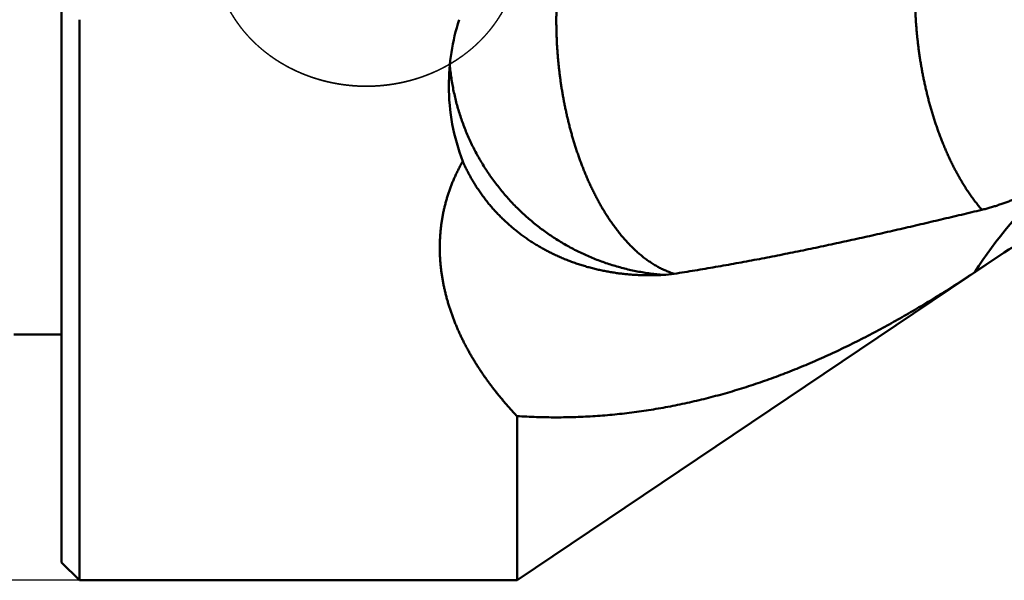
# Model space of a CAD drawing. Units: millimetres. Extents: x -99 to 142, y -61 to 79.
# Drawn here: x -1 to 26, y -22 to -7 of the extents above; entities that cross this region are included whole.
import ezdxf

# ---------------------------------------------------------------- set-up
doc = ezdxf.new("R2010")
doc.units = ezdxf.units.MM
doc.linetypes.add('DASHED2', pattern=[9.525, 6.35, -3.175])
for name, color, linetype, lineweight in [('1', 4, 'Continuous', 50), ('3', 1, 'DASHED2', 35), ('sk1', 4, 'Continuous', 50), ('sk2', 7, 'Continuous', 25)]:
    doc.layers.add(name, color=color, linetype=linetype, lineweight=lineweight)
doc.styles.add('simplex', font='txt.shx', dxfattribs={"height": 3.5})
doc.dimstyles.new('コピー - ISO-25', dxfattribs={"dimscale": 0, "dimtxt": 3.5, "dimasz": 3.5, "dimexe": 1.5, "dimexo": 0, "dimgap": 2.3, "dimtad": 1, "dimdec": 8, "dimdsep": 46, "dimtxsty": 'simplex', "dimcen": 0.09, "dimclrd": 256, "dimclre": 256, "dimclrt": 256, "dimadec": 0, "dimazin": 0, "dimtfac": 1, "dimtofl": 0, "dimtmove": 0, "dimatfit": 3, "dimfxl": 1, "dimtolj": 1, "dimlwd": -1, "dimlwe": -1, "dimarcsym": 0})

# ---------------------------------------------------------------- blocks, each defined once
blk = doc.blocks.new('*D47347010')
at = {"layer": 'Defpoints', "color": 0}
for p in [(0.5, 22.225), (-90, -22.225), (0.5, -22.225)]:
    blk.add_point(p, dxfattribs=at)
at = {"layer": 'sk2'}
for p, q in [((0.5, 22.225), (-91.5, 22.225)), ((-90, 18.725), (-90, -18.725)), ((0.5, -22.225), (-91.5, -22.225))]:
    blk.add_line(p, q, dxfattribs=at)
for points in [[(-89.417, 18.725), (-90.583, 18.725), (-90, 22.225)], [(-90.583, -18.725), (-89.417, -18.725), (-90, -22.225)]]:
    blk.add_solid(points, dxfattribs=at)
at = {"layer": 'sk2', "insert": (-94.05, 0), "char_height": 3.5, "attachment_point": 5, "rotation": 90, "style": 'simplex'}
blk.add_mtext('\\A1;%%C44.45 [%%C1.750"]', dxfattribs=at)

msp = doc.modelspace()

# ---------------------------------------------------------------- linework, layer by layer
at = {"layer": '1'}
for p, q in [((0, 21.724999), (0, -21.724999)), ((0.5, -6.591661), (0.5, -22.225)), ((12.7, -22.225), (26.287367, -13.081447)), ((26.287367, -13.07953), (25.464328, -13.633013)), ((26.287367, -13.07953), (26.287367, -13.081447)), ((12.7, -22.225), (12.7, -17.644785)), ((0.5, -22.225), (0, -21.725)), ((0.5, -22.225), (12.7, -22.225))]:
    msp.add_line(p, q, dxfattribs=at)
for centre, radius, start, end in [((16.904435, -8.441652), 6.105438, 162.361702, 179.938608), ((16.684525, -8.440488), 5.885528, 179.947638, 200.914921), ((35.995998, -20.362181), 12.49793, 132.289248, 147.423621), ((28.519014, -16.398035), 3.99909, 89.977688, 123.920271), ((16.591176, -10.503906), 3.209805, 273.222927, 278.789729)]:
    msp.add_arc(centre, radius, start, end, dxfattribs=at)
for points, knots in [([(17.08166249, -13.67601496), (17.04175202, -13.66381111), (16.9625611, -13.63721664), (16.84620867, -13.59074766), (16.73243785, -13.53827265), (16.62142598, -13.48022898), (16.5132488, -13.41707841), (16.40796131, -13.34923294), (16.30558239, -13.2770863), (16.20610325, -13.20099677), (16.10948628, -13.12129636), (16.0156686, -13.03828916), (15.9246092, -12.95222229), (15.83625255, -12.86333813), (15.75054253, -12.77187604), (15.66741837, -12.67807173), (15.58680459, -12.58213699), (15.50865107, -12.48422156), (15.4328896, -12.38445951), (15.35944933, -12.28298111), (15.28826042, -12.17991575), (15.2192453, -12.07539112), (15.15234306, -11.96951019), (15.08750936, -11.8623533), (15.02469223, -11.75399949), (14.96384063, -11.64452686), (14.90490399, -11.53401318), (14.84782707, -11.42253446), (14.79256601, -11.3101526), (14.73908849, -11.19691615), (14.68735743, -11.08287214), (14.63733652, -10.96806705), (14.58898929, -10.8525474), (14.54227875, -10.73635914), (14.49716791, -10.61954455), (14.45363481, -10.50213606), (14.41165553, -10.38416398), (14.37120622, -10.26565803), (14.3322629, -10.14664799), (14.29480187, -10.02716355), (14.25879825, -9.90723393), (14.22423053, -9.78688514), (14.19108576, -9.66613852), (14.15934915, -9.54501466), (14.12900627, -9.42353387), (14.10004253, -9.30171654), (14.07244355, -9.17958298), (14.04619424, -9.05715328), (14.02128184, -8.93444592), (13.99770035, -8.81147686), (13.97544259, -8.68826165), (13.9545016, -8.5648157), (13.93487039, -8.44115444), (13.916542, -8.3172933), (13.89950932, -8.19324763), (13.88376568, -8.06903229), (13.869311, -7.94466089), (13.8561448, -7.82014679), (13.84426665, -7.6955033), (13.83367615, -7.57074371), (13.82437284, -7.44588132), (13.81635644, -7.32092945), (13.80962598, -7.19590152), (13.80418649, -7.07081071), (13.80004438, -6.94567036), (13.79720569, -6.82049385), (13.79567658, -6.69529454), (13.79546312, -6.57008583), (13.79657164, -6.44488112), (13.79900748, -6.3196942), (13.80278091, -6.19453964), (13.80790617, -6.06943295), (13.81439661, -5.94438996), (13.82226585, -5.81942654), (13.83152733, -5.69455854), (13.84219485, -5.56980187), (13.85428097, -5.44517298), (13.86780319, -5.32069017), (13.88278574, -5.19637399), (13.89925142, -5.07224573), (13.91722343, -4.94832676), (13.93672472, -4.82463841), (13.95777878, -4.7012022), (13.9804069, -4.57804091), (14.00463891, -4.45518188), (14.03051191, -4.33265713), (14.05806102, -4.21049985), (14.08732183, -4.08874339), (14.11832977, -3.96742105), (14.15112033, -3.84656677), (14.18572735, -3.72621711), (14.22220609, -3.60641871), (14.26061174, -3.48722206), (14.30099917, -3.36867833), (14.34342302, -3.2508386), (14.38793861, -3.13375539), (14.43459354, -3.01748858), (14.48345827, -2.90212232), (14.53460596, -2.78775689), (14.58810991, -2.67449778), (14.64402939, -2.56244393), (14.68299973, -2.48861914), (14.70289146, -2.45193519)], [0, 0, 0, 0, 0.1252039227, 0.2504581834, 0.3756893167, 0.5009089664, 0.6261249227, 0.7513437599, 0.8765554999, 1.0017618345, 1.1269816043, 1.2522192381, 1.3774933757, 1.5028081512, 1.628147922, 1.7534787312, 1.878767662, 2.0040301364, 2.1292844733, 2.2545392047, 2.3797935955, 2.5050388519, 2.6302741416, 2.7555086836, 2.8807474618, 3.0059907529, 3.1312343357, 3.2564701358, 3.3816964925, 3.5069192911, 3.6321423703, 3.7573671437, 3.8825926829, 4.0078158027, 4.1330334631, 4.2582482095, 4.3834626917, 4.5086782683, 4.6338950415, 4.7591118922, 4.8843265465, 5.0095378777, 5.134747638, 5.2599572338, 5.3851673979, 5.5103782041, 5.6355890827, 5.7607988471, 5.8860068192, 6.0112138658, 6.1364207347, 6.2616278611, 6.3868353745, 6.5120431058, 6.6372505936, 6.7624573595, 6.8876635839, 7.0128695427, 7.1380754533, 7.2632814786, 7.3884877319, 7.5136942803, 7.6389011127, 7.7641079692, 7.8893146189, 8.0145210047, 8.1397272494, 8.2649336603, 8.390140735, 8.5153491004, 8.6405584353, 8.7657677847, 8.8909766153, 9.0161848607, 9.1413929321, 9.266601728, 9.3918125837, 9.5170254105, 9.6422385525, 9.7674511079, 9.8926630916, 10.0178754578, 10.1430901248, 10.2683097497, 10.3935333137, 10.51875697, 10.6439783755, 10.7691969046, 10.8944137052, 11.0196317563, 11.1448542066, 11.2700786854, 11.3953036379, 11.5205307756, 11.6457652106, 11.7710155894, 11.896291071, 12.0215783769, 12.1468565016, 12.2721106878, 12.3973329031, 12.5225229048, 12.5225229048, 12.5225229048, 12.5225229048]), ([(23.79561192, -5.83515775), (23.79561252, -5.87820938), (23.79607741, -5.96431701), (23.79817354, -6.09346766), (23.80165882, -6.22259737), (23.80652945, -6.35168889), (23.81278003, -6.48072496), (23.82040568, -6.60968828), (23.82940109, -6.73856191), (23.83976242, -6.86733001), (23.85149205, -6.99597746), (23.86459166, -7.12449005), (23.87906314, -7.25285366), (23.8949083, -7.38105418), (23.91212914, -7.50907745), (23.93072685, -7.6369091), (23.95070584, -7.76453349), (23.97207593, -7.89193329), (23.99484585, -8.01909076), (24.0190246, -8.14598812), (24.04462104, -8.27260758), (24.07164436, -8.39893125), (24.10010235, -8.5249408), (24.13000968, -8.65061518), (24.16138417, -8.77593135), (24.19424276, -8.900866), (24.22860254, -9.02539576), (24.26448067, -9.14949723), (24.30189382, -9.27314664), (24.34085931, -9.39631803), (24.38140606, -9.51897942), (24.42356158, -9.64109728), (24.46735357, -9.76263775), (24.51280954, -9.88356704), (24.55995738, -10.00385077), (24.60882183, -10.12345248), (24.65944206, -10.24232516), (24.71185938, -10.36041618), (24.76611371, -10.47767207), (24.82224502, -10.59403934), (24.8802938, -10.70946364), (24.94029565, -10.82388874), (25.00230982, -10.93723995), (25.06639862, -11.04943444), (25.13262208, -11.16038876), (25.20104111, -11.27001888), (25.2717115, -11.37823728), (25.34468601, -11.48493726), (25.4200376, -11.58997423), (25.49783227, -11.69318982), (25.57811868, -11.79443626), (25.63338696, -11.86049996), (25.66143338, -11.89316579)], [0, 0, 0, 0, 0.1291549007, 0.2583207178, 0.3874957855, 0.5166775824, 0.6458634413, 0.7750505559, 0.9042359931, 1.0334177419, 1.1625961311, 1.2917719026, 1.4209459017, 1.5501190814, 1.6792925073, 1.8084673364, 1.9376438193, 2.0668211026, 2.1959986148, 2.3251761749, 2.4543540016, 2.5835327223, 2.7127132051, 2.8418947308, 2.9710759363, 3.1002562114, 3.2294357413, 3.3586155263, 3.4877973996, 3.6169825114, 3.7461686378, 3.8753541401, 4.0045388384, 4.1337240551, 4.2629126598, 4.3921079583, 4.5213065937, 4.6505038361, 4.7796975799, 4.9088884657, 5.0380799844, 5.1672770425, 5.2964771354, 5.4256777453, 5.5548814873, 5.6840963747, 5.8133359842, 5.9426028133, 6.0718688941, 6.2011105132, 6.3303141245, 6.4594765075, 6.4594765075, 6.4594765075, 6.4594765075]), ([(16.77163492, -13.70863479), (16.71152122, -13.70376698), (16.59138833, -13.69236467), (16.41169559, -13.67027407), (16.23260599, -13.64321887), (16.05428358, -13.61122219), (15.87688985, -13.57430823), (15.70058605, -13.5325016), (15.52552798, -13.48582155), (15.35185601, -13.43430842), (15.17969815, -13.37800891), (15.0091796, -13.3169668), (14.84042548, -13.2512262), (14.6735607, -13.18083171), (14.50871262, -13.10582634), (14.34600704, -13.02626506), (14.18556658, -12.94221589), (14.02751636, -12.85374499), (13.87198133, -12.7609191), (13.71908636, -12.66380511), (13.56895703, -12.56246877), (13.42171644, -12.45698049), (13.27747406, -12.3474297), (13.13634056, -12.2339033), (12.99842618, -12.11648881), (12.86384135, -11.99527349), (12.73269633, -11.87034489), (12.60510273, -11.74179051), (12.48115593, -11.60971524), (12.36095044, -11.47422474), (12.24458108, -11.33542454), (12.1321428, -11.19342006), (12.02372986, -11.04831729), (11.91943998, -10.90022108), (11.81935368, -10.74925056), (11.72354445, -10.59553033), (11.63208777, -10.43918402), (11.54505885, -10.28033551), (11.46253232, -10.11910887), (11.38458491, -9.95562608), (11.31128146, -9.79001292), (11.24267199, -9.62239905), (11.17880864, -9.45291156), (11.11974293, -9.28167779), (11.06552609, -9.10882517), (11.01621219, -8.9344839), (10.97184999, -8.7587973), (10.93246353, -8.5819265), (10.8980827, -8.40403882), (10.86873711, -8.22530203), (10.84445486, -8.04588658), (10.83166118, -7.92589087), (10.82611533, -7.86583539)], [0, 0, 0, 0, 0.1809314277, 0.3619636672, 0.5430706855, 0.7242266172, 0.9054057006, 1.0865827119, 1.2677353699, 1.4488605942, 1.6299649954, 1.8110549251, 1.9921366642, 2.1732167148, 2.3543019407, 2.5353955104, 2.716495655, 2.8976000934, 3.0787066078, 3.2598133774, 3.4409193121, 3.6220243408, 3.8031286476, 3.9842320642, 4.165334351, 4.3464355257, 4.5275361923, 4.7086375965, 4.8897402098, 5.070843823, 5.2519481297, 5.4330530611, 5.6141591198, 5.7952675044, 5.9763779071, 6.1574883361, 6.338596463, 6.5196999886, 6.7007969915, 6.8818863914, 7.0629710744, 7.244057344, 7.4251514782, 7.6062598568, 7.7873892734, 7.9685471821, 8.1497317237, 8.3309196982, 8.5120844611, 8.6931989635, 8.8742362247, 9.0551692294, 9.0551692294, 9.0551692294, 9.0551692294]), ([(12.7, -17.64478493), (12.67439816, -17.61782008), (12.6234786, -17.56361363), (12.54795648, -17.48150002), (12.4733186, -17.39856754), (12.39958855, -17.31481675), (12.32679247, -17.23024579), (12.25495586, -17.14485349), (12.18410437, -17.05863851), (12.11426376, -16.97159962), (12.04546025, -16.88373657), (11.97772309, -16.79504836), (11.91108258, -16.70553474), (11.84556915, -16.61519579), (11.78121323, -16.52403154), (11.71804526, -16.43204202), (11.65609566, -16.3392273), (11.59539503, -16.2455875), (11.53597453, -16.15112454), (11.47786925, -16.05584124), (11.42111689, -15.95974203), (11.36575543, -15.86283238), (11.31182295, -15.76511776), (11.25935753, -15.66660361), (11.20839723, -15.56729541), (11.15898012, -15.46719865), (11.11114542, -15.36632101), (11.06493412, -15.2646757), (11.020389, -15.16228163), (10.9775546, -15.05916082), (10.93647553, -14.95533554), (10.89719638, -14.85082807), (10.85976178, -14.74566067), (10.82421634, -14.63985561), (10.79060469, -14.5334353), (10.75897194, -14.42642298), (10.72935915, -14.31884428), (10.7018073, -14.21072584), (10.67635742, -14.10209466), (10.65305165, -13.99298032), (10.63192991, -13.88341774), (10.61303133, -13.77344664), (10.59639582, -13.66310864), (10.58206379, -13.55244607), (10.57007373, -13.44150381), (10.5604556, -13.33032995), (10.55324084, -13.21897396), (10.54846017, -13.10748573), (10.54614596, -12.99591695), (10.54631932, -12.88432232), (10.54899844, -12.77275865), (10.55420208, -12.66128352), (10.5619497, -12.54995505), (10.57225695, -12.43883281), (10.58512512, -12.3279766), (10.6005575, -12.2174473), (10.61855623, -12.10730576), (10.63912584, -11.99761391), (10.66225813, -11.88843252), (10.68793621, -11.77982121), (10.7161452, -11.67184032), (10.74686933, -11.56454979), (10.78009493, -11.458009), (10.8157935, -11.35227111), (10.85393445, -11.24738652), (10.894488, -11.14340539), (10.93742403, -11.04037814), (10.98271167, -10.93835737), (11.03030378, -10.83739141), (11.0801518, -10.73752957), (11.13220877, -10.63882392), (11.16835664, -10.57380891), (11.1867859, -10.54151163)], [0, 0, 0, 0, 0.1115482763, 0.223109989, 0.3346820918, 0.4462615936, 0.5578461607, 0.6694341319, 0.7810245365, 0.8926171114, 1.0042118463, 1.115806866, 1.2274002402, 1.3389909331, 1.4505788297, 1.5621647607, 1.6737505275, 1.7853389268, 1.8969333066, 2.0085330415, 2.1201356303, 2.2317397915, 2.3433455474, 2.454954263, 2.5665686862, 2.6781929864, 2.7898326395, 2.9014874794, 3.0131488671, 3.1248089698, 3.236461569, 3.3481021262, 3.4597278499, 3.5713377628, 3.6829327701, 3.7945153122, 3.9060875378, 4.0176526954, 4.1292159197, 4.2407838087, 4.3523573075, 4.4639332087, 4.5755100658, 4.6870884373, 4.7986689555, 4.9102497605, 5.021830112, 5.1334110345, 5.2449948499, 5.3565808867, 5.4681674138, 5.5797539944, 5.6913415938, 5.80293126, 5.9145221037, 6.0261135084, 6.1377055816, 6.2492991663, 6.3608943572, 6.472490078, 6.5840850909, 6.6956781329, 6.8072685444, 6.9188589182, 7.030452432, 7.1420514535, 7.2536576284, 7.3652708012, 7.4768848231, 7.5884906991, 7.7000779971, 7.8116341131, 7.8116341131, 7.8116341131, 7.8116341131]), ([(11.1867859, -10.54151163), (11.20489691, -10.58331895), (11.24230515, -10.66645087), (11.3019207, -10.78953966), (11.36497477, -10.91096164), (11.43139616, -11.03061085), (11.50111095, -11.14838485), (11.57404844, -11.26418235), (11.65013981, -11.37791201), (11.72930562, -11.48950229), (11.81147235, -11.59888747), (11.89656661, -11.70600281), (11.98451493, -11.8107837), (12.07524483, -11.91316502), (12.16868097, -12.013085), (12.26473832, -12.11049225), (12.36333391, -12.20533478), (12.46438448, -12.2975609), (12.56780672, -12.38711907), (12.67351879, -12.47395767), (12.78143894, -12.55802992), (12.89147794, -12.63930475), (13.00355015, -12.7177515), (13.11756984, -12.79334007), (13.23345135, -12.8660403), (13.35110977, -12.93582226), (13.47046237, -13.00265806), (13.59142214, -13.06653482), (13.71390513, -13.12744089), (13.83782779, -13.18536498), (13.96310659, -13.24029569), (14.0896582, -13.2922221), (14.21740219, -13.34113276), (14.34625693, -13.38702912), (14.47614317, -13.42991666), (14.60698289, -13.46980057), (14.73869806, -13.50668614), (14.87121063, -13.5405789), (15.00444499, -13.57148391), (15.13832932, -13.59941124), (15.27279548, -13.62437858), (15.40777854, -13.64640314), (15.54321362, -13.66550248), (15.67903589, -13.68169403), (15.81518048, -13.69499545), (15.95158203, -13.70542351), (16.08817393, -13.71300306), (16.22488913, -13.71776039), (16.36166039, -13.71972112), (16.49842078, -13.71891195), (16.63510233, -13.7153559), (16.72614702, -13.71117754), (16.77163492, -13.70863479)], [0, 0, 0, 0, 0.1366848645, 0.2734396008, 0.410245888, 0.5470845479, 0.683935028, 0.8207757851, 0.9575935503, 1.0943940177, 1.2311837971, 1.3679678076, 1.5047494871, 1.6415310111, 1.7783143741, 1.9151017332, 2.0518935341, 2.1886885013, 2.3254838489, 2.4622755097, 2.5990615817, 2.7358456659, 2.8726302114, 3.0094157223, 3.1462009383, 3.2829830168, 3.4197599279, 3.5565352616, 3.693311967, 3.8300909426, 3.9668711929, 4.1036499845, 4.2404239803, 4.3771951477, 4.5139663623, 4.6507383982, 4.7875100497, 4.9242782657, 5.0610384701, 5.1977910557, 5.3345427684, 5.471298915, 5.6080629403, 5.7448365261, 5.8816196906, 6.0184107224, 6.1552051807, 6.2919963292, 6.4287756454, 6.5655329341, 6.7022564386, 6.8389331978, 6.8389331978, 6.8389331978, 6.8389331978]), ([(25.66143338, -11.89316579), (25.68113427, -11.88843367), (25.72048479, -11.87874556), (25.77934133, -11.86353312), (25.83803043, -11.84766761), (25.89654808, -11.83116659), (25.95489134, -11.81405024), (26.01305706, -11.79633796), (26.07104245, -11.77804931), (26.12884609, -11.75920323), (26.18646736, -11.73981552), (26.243907, -11.71990164), (26.30116599, -11.69947696), (26.35824532, -11.67855684), (26.41514598, -11.65715666), (26.47186896, -11.63529171), (26.52841579, -11.61297743), (26.58478784, -11.59022698), (26.64098677, -11.56705253), (26.6970145, -11.54346635), (26.75287296, -11.51948067), (26.80856408, -11.4951077), (26.86408977, -11.47035969), (26.91945204, -11.44524883), (26.97465323, -11.41978712), (27.02969526, -11.39398459), (27.0845804, -11.36785113), (27.13931098, -11.34139661), (27.19388934, -11.31463087), (27.24831784, -11.28756383), (27.30259888, -11.26020506), (27.33869054, -11.24177818), (27.35671213, -11.23251816)], [0, 0, 0, 0, 0.0607837224, 0.1215735921, 0.1823683895, 0.2431673541, 0.3039691003, 0.3647716685, 0.425572549, 0.4863696508, 0.5471638687, 0.6079564645, 0.668748292, 0.7295398088, 0.7903310879, 0.8511218297, 0.9119114894, 0.9727003859, 1.0334892572, 1.094278578, 1.1550685579, 1.2158591498, 1.2766500563, 1.3374407381, 1.3982306601, 1.4590199835, 1.5198088989, 1.5805974181, 1.64138538, 1.7021724579, 1.7629581805, 1.8237424635, 1.8237424635, 1.8237424635, 1.8237424635]), ([(17.08166281, -13.67600564), (17.17793313, -13.66124984), (17.3704037, -13.63126645), (17.65888494, -13.5848589), (17.94714737, -13.5370821), (18.23519087, -13.48798004), (18.52301652, -13.43760157), (18.81062517, -13.38599419), (19.09801785, -13.33320562), (19.38519688, -13.27928364), (19.67216593, -13.22427297), (19.95893024, -13.16821714), (20.24549565, -13.11115979), (20.53186803, -13.05314451), (20.81805324, -12.99421489), (21.10405715, -12.93441448), (21.3898859, -12.87378695), (21.67554623, -12.81237514), (21.96104527, -12.75022025), (22.24639068, -12.68736367), (22.53159012, -12.62384667), (22.81665127, -12.55971056), (23.10158182, -12.49499666), (23.38638946, -12.42974621), (23.67108233, -12.36400061), (23.95566869, -12.29779933), (24.24015716, -12.23118112), (24.52455661, -12.16418493), (24.8088758, -12.09684935), (25.09312382, -12.0292141), (25.37730881, -11.96131482), (25.56673142, -11.9159064), (25.66143371, -11.89316472)], [0, 0, 0, 0, 0.2921838034, 0.5843731489, 0.8765671651, 1.1687652557, 1.4609662327, 1.753168274, 2.0453689503, 2.3375656301, 2.6297585669, 2.9219493301, 3.214139025, 3.5063282967, 3.7985173496, 4.0907059673, 4.3828935456, 4.6750799204, 4.9672658829, 5.259452013, 5.5516385808, 5.8438255647, 6.1360126697, 6.4281993454, 6.7203849191, 7.012569527, 7.3047536486, 7.5969375944, 7.8891215188, 8.1813054424, 8.4734892942, 8.7656730901, 8.7656730901, 8.7656730901, 8.7656730901]), ([(25.46432801, -13.63301343), (25.38849361, -13.68310248), (25.23651098, -13.78281445), (25.00764325, -13.93101946), (24.77780414, -14.07772945), (24.54695609, -14.22285447), (24.31505315, -14.36629178), (24.08205161, -14.50794195), (23.84790757, -14.64770484), (23.61257959, -14.78547752), (23.37603555, -14.92116187), (23.13824982, -15.05466062), (22.89919804, -15.18587454), (22.65885602, -15.3147047), (22.41719948, -15.44105192), (22.17420492, -15.56481728), (21.9298525, -15.68589781), (21.68413639, -15.80420282), (21.43705787, -15.91964208), (21.18861959, -16.03212367), (20.93882423, -16.14155573), (20.6876747, -16.24784686), (20.43517512, -16.35090289), (20.1813384, -16.45063569), (19.92619031, -16.54697374), (19.66975869, -16.63984107), (19.41207204, -16.72916235), (19.1531588, -16.81486225), (18.89304821, -16.89686438), (18.6317744, -16.97509415), (18.36938278, -17.04949897), (18.10592106, -17.12002333), (17.84143758, -17.18661203), (17.5759807, -17.24920997), (17.30959947, -17.30776106), (17.0423469, -17.36221168), (16.77428308, -17.41252532), (16.50547, -17.45866314), (16.23597009, -17.50058665), (15.96584578, -17.5382574), (15.6951597, -17.57163636), (15.42397551, -17.6006868), (15.152358, -17.62537642), (14.88037223, -17.64567205), (14.60808333, -17.66154083), (14.33555686, -17.67294942), (14.06286429, -17.67986589), (13.79008643, -17.68225021), (13.51731349, -17.68005793), (13.2446393, -17.67324374), (12.97215897, -17.66176858), (12.79067719, -17.65096789), (12.7, -17.64478493)], [0, 0, 0, 0, 0.2726498172, 0.5453132328, 0.8179842883, 1.0906585487, 1.3633338259, 1.6360103029, 1.9086906642, 2.1813793893, 2.4540740495, 2.7267687182, 2.9994600812, 3.2721476501, 3.5448338769, 3.8175242684, 4.0902257113, 4.3629349986, 4.6356458408, 4.9083547727, 5.1810612738, 5.4537678604, 5.7264800891, 5.999200332, 6.2719232495, 6.5446449568, 6.8173640476, 7.0900816649, 7.3628015688, 7.6355270812, 7.9082551477, 8.1809830054, 8.4537096802, 8.7264360456, 8.9991648753, 9.2718982085, 9.5446329547, 9.8173662159, 10.0900963492, 10.3628230262, 10.6355472776, 10.9082707633, 11.1809952909, 11.4537238477, 11.7264607504, 11.999211703, 12.2719825399, 12.544764222, 12.8175385002, 13.090289132, 13.3630022108, 13.6356654483, 13.6356654483, 13.6356654483, 13.6356654483])]:
    msp.add_open_spline(points, degree=3, knots=knots, dxfattribs=at)
at = {"layer": '3'}
for points, knots in [([(4.25, -4.66073664), (4.25000072, -4.68879391), (4.25070227, -4.74491922), (4.25385556, -4.82906152), (4.25910421, -4.91311417), (4.26644351, -4.99701459), (4.27587014, -5.08070362), (4.2873742, -5.16412672), (4.30094093, -5.24723447), (4.31655684, -5.32997924), (4.33420846, -5.41231338), (4.35388107, -5.49418902), (4.37555253, -5.57555974), (4.39920149, -5.6563788), (4.42480615, -5.73659963), (4.45234603, -5.81617604), (4.48179472, -5.89506511), (4.51312379, -5.97322609), (4.54630547, -6.05061851), (4.58131233, -6.1272021), (4.61811598, -6.202938), (4.65668306, -6.27779101), (4.6969813, -6.35172634), (4.73897817, -6.42470953), (4.78264228, -6.49670654), (4.82793918, -6.56768683), (4.87483363, -6.63762209), (4.92329102, -6.70648427), (4.97327689, -6.77424545), (5.02475664, -6.84087854), (5.07769221, -6.90636012), (5.13204628, -6.97066701), (5.18778152, -7.03377625), (5.24486202, -7.09566608), (5.30325356, -7.15631778), (5.36292347, -7.21571593), (5.42384033, -7.27384618), (5.48597265, -7.33069429), (5.54928858, -7.38624526), (5.61375291, -7.44048648), (5.67932955, -7.49340526), (5.74598233, -7.54498864), (5.81367506, -7.59522368), (5.88237157, -7.64409746), (5.95203567, -7.69159704), (6.02263121, -7.73770946), (6.09412196, -7.78242188), (6.16647283, -7.82572151), (6.23964949, -7.86759852), (6.3136177, -7.90804765), (6.3883448, -7.94706382), (6.46379811, -7.98464213), (6.539945, -8.02077765), (6.61675279, -8.05546544), (6.69418885, -8.0887006), (6.77222052, -8.12047817), (6.85081529, -8.15079334), (6.92994228, -8.17964158), (7.00957248, -8.20702072), (7.08967888, -8.23293013), (7.17023537, -8.25736935), (7.251216, -8.28033794), (7.33259613, -8.30183607), (7.41435366, -8.32186175), (7.49646822, -8.34041299), (7.57891992, -8.35748803), (7.66168831, -8.37308504), (7.74474917, -8.38720143), (7.82807296, -8.39983685), (7.91162589, -8.41099036), (7.99537309, -8.42066073), (8.07927968, -8.42884675), (8.16331082, -8.43554724), (8.24743159, -8.44076095), (8.33160723, -8.44448683), (8.41580257, -8.44672308), (8.47193919, -8.44722161), (8.5, -8.44722199)], [0, 0, 0, 0, 0.0841718183, 0.1683684068, 0.2525792177, 0.3367944773, 0.4210048343, 0.5052078513, 0.5894062524, 0.6736024524, 0.7577984846, 0.8419958188, 0.9261947643, 1.0103948482, 1.0945949974, 1.1787938605, 1.2629918264, 1.3471897854, 1.4313878309, 1.5155853354, 1.5997820011, 1.6839787459, 1.7681758034, 1.8523725414, 1.936567807, 2.0207623088, 2.104957336, 2.1891532681, 2.2733496279, 2.3575457161, 2.4417414372, 2.5259359571, 2.6101275199, 2.694313777, 2.7784968067, 2.8626827164, 2.9468770039, 3.0310844153, 3.1153086942, 3.1995510516, 3.2838111755, 3.3680879298, 3.4523794087, 3.53668299, 3.6209953876, 3.7053127044, 3.789630484, 3.8739438301, 3.9582502281, 4.0425504381, 4.1268448314, 4.2111331495, 4.295414542, 4.379687606, 4.4639504241, 4.5482006034, 4.6324353136, 4.7166517889, 4.8008514545, 4.8850379183, 4.9692144002, 5.0533837261, 5.1375488645, 5.2217160998, 5.3058930792, 5.3900872928, 5.4743060805, 5.5585549183, 5.6428294744, 5.7271218336, 5.8114238614, 5.8957272487, 5.9800235527, 6.0643042378, 6.1485607163, 6.2327843911, 6.3169668227, 6.3169668227, 6.3169668227, 6.3169668227]), ([(12.75, -4.66073664), (12.74999928, -4.68879391), (12.74929773, -4.74491922), (12.74614444, -4.82906152), (12.74089579, -4.91311417), (12.73355649, -4.99701459), (12.72412986, -5.08070362), (12.7126258, -5.16412672), (12.69905907, -5.24723447), (12.68344316, -5.32997924), (12.66579154, -5.41231338), (12.64611893, -5.49418902), (12.62444747, -5.57555974), (12.60079851, -5.6563788), (12.57519385, -5.73659963), (12.54765397, -5.81617604), (12.51820528, -5.89506511), (12.48687621, -5.97322609), (12.45369453, -6.05061851), (12.41868767, -6.1272021), (12.38188402, -6.202938), (12.34331694, -6.27779101), (12.3030187, -6.35172634), (12.26102183, -6.42470953), (12.21735772, -6.49670654), (12.17206082, -6.56768683), (12.12516637, -6.63762209), (12.07670898, -6.70648427), (12.02672311, -6.77424545), (11.97524336, -6.84087854), (11.92230779, -6.90636012), (11.86795372, -6.97066701), (11.81221848, -7.03377625), (11.75513798, -7.09566608), (11.69674644, -7.15631778), (11.63707653, -7.21571593), (11.57615967, -7.27384618), (11.51402735, -7.33069429), (11.45071142, -7.38624526), (11.38624709, -7.44048648), (11.32067045, -7.49340526), (11.25401767, -7.54498864), (11.18632494, -7.59522368), (11.11762843, -7.64409746), (11.04796433, -7.69159704), (10.97736879, -7.73770946), (10.90587804, -7.78242188), (10.83352717, -7.82572151), (10.76035051, -7.86759852), (10.6863823, -7.90804765), (10.6116552, -7.94706382), (10.53620189, -7.98464213), (10.460055, -8.02077765), (10.38324721, -8.05546544), (10.30581115, -8.0887006), (10.22777948, -8.12047817), (10.14918471, -8.15079334), (10.07005772, -8.17964158), (9.99042752, -8.20702072), (9.91032112, -8.23293013), (9.82976463, -8.25736935), (9.748784, -8.28033794), (9.66740387, -8.30183607), (9.58564634, -8.32186175), (9.50353178, -8.34041299), (9.42108008, -8.35748803), (9.33831169, -8.37308504), (9.25525083, -8.38720143), (9.17192704, -8.39983685), (9.08837411, -8.41099036), (9.00462691, -8.42066073), (8.92072032, -8.42884675), (8.83668918, -8.43554724), (8.75256841, -8.44076095), (8.66839277, -8.44448683), (8.58419743, -8.44672308), (8.52806081, -8.44722161), (8.5, -8.44722199)], [0, 0, 0, 0, 0.0841718183, 0.1683684068, 0.2525792177, 0.3367944773, 0.4210048343, 0.5052078513, 0.5894062524, 0.6736024524, 0.7577984846, 0.8419958188, 0.9261947643, 1.0103948482, 1.0945949974, 1.1787938605, 1.2629918264, 1.3471897854, 1.431387831, 1.5155853354, 1.5997820011, 1.6839787459, 1.7681758034, 1.8523725414, 1.936567807, 2.0207623087, 2.104957336, 2.1891532681, 2.2733496279, 2.3575457161, 2.4417414372, 2.5259359571, 2.6101275199, 2.6943137771, 2.7784968067, 2.8626827164, 2.9468770038, 3.0310844153, 3.1153086941, 3.1995510516, 3.2838111755, 3.3680879298, 3.4523794087, 3.53668299, 3.6209953876, 3.7053127044, 3.789630484, 3.8739438301, 3.9582502281, 4.0425504381, 4.1268448314, 4.2111331495, 4.295414542, 4.3796876059, 4.4639504241, 4.5482006034, 4.6324353135, 4.7166517889, 4.8008514545, 4.8850379183, 4.9692144003, 5.0533837261, 5.1375488646, 5.2217160999, 5.3058930792, 5.3900872929, 5.4743060805, 5.5585549183, 5.6428294744, 5.7271218336, 5.8114238615, 5.8957272488, 5.9800235528, 6.0643042378, 6.1485607163, 6.2327843911, 6.3169668228, 6.3169668228, 6.3169668228, 6.3169668228])]:
    msp.add_open_spline(points, degree=3, knots=knots, dxfattribs=at)
at = {"layer": 'sk1'}
msp.add_line((-1.334315, -15.375), (0, -15.375), dxfattribs=at)

# ---------------------------------------------------------------- dimensions: what is measured, and where the dimension line sits
at = {"layer": 'sk2'}
dim = msp.add_linear_dim(base=(-90, -22.225), p1=(0.5, 22.225), p2=(0.5, -22.225), angle=90, text='%%C<>', dimstyle='コピー - ISO-25', override={"dimscale": 1}, dxfattribs=at)
dim.commit()
dim.dimension.update_dxf_attribs({"geometry": '*D47347010', "text_midpoint": (-90, 0), "dimtype": 160})

doc.saveas('drawing.dxf')
